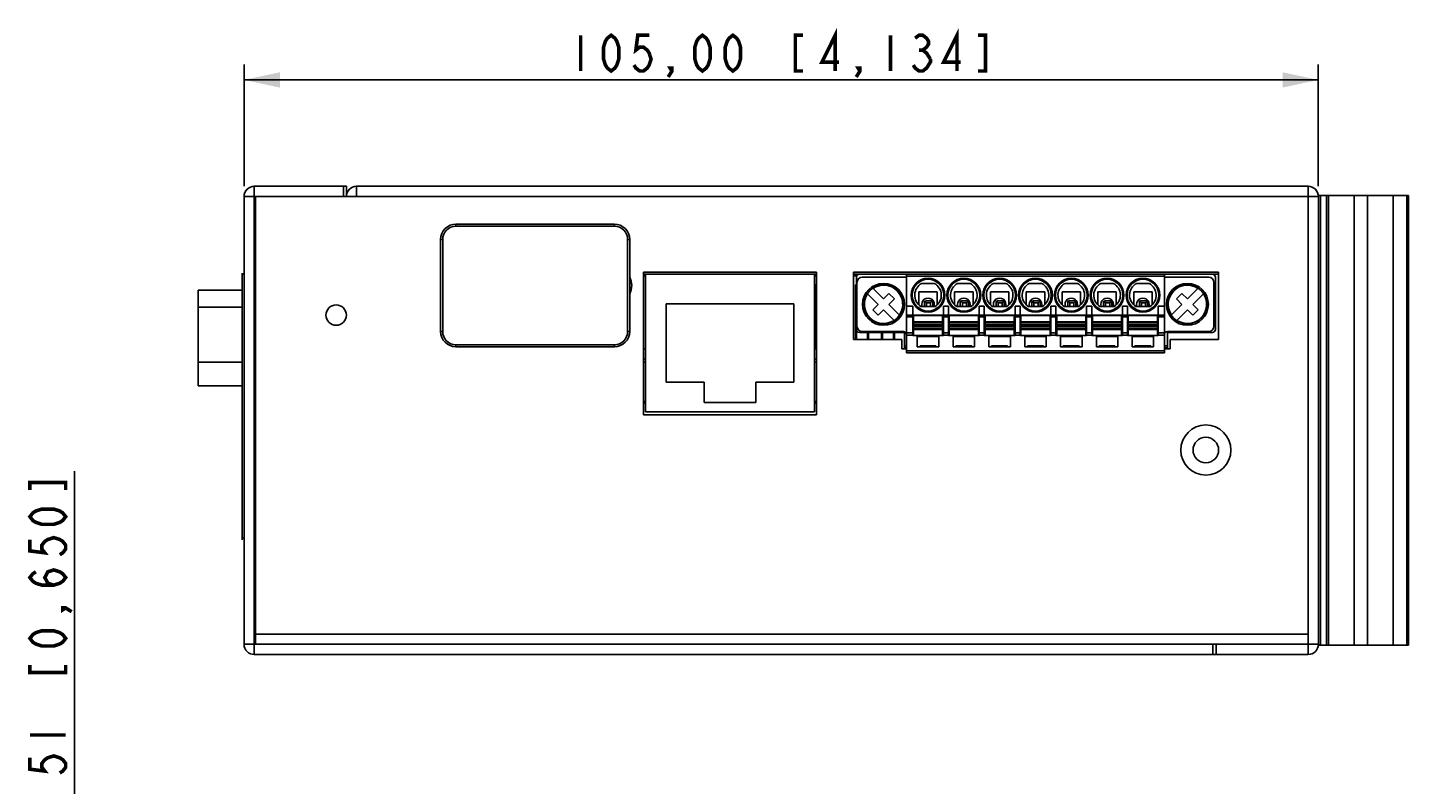
# Model space of a CAD drawing. Extents: x 0 to 841, y 0 to 594.
# Drawn here: x 337 to 472, y 365 to 439 of the extents above; entities that cross this region are included whole.
import ezdxf

# ---------------------------------------------------------------- set-up
doc = ezdxf.new("R2010")
doc.units = 0
doc.header["$LTSCALE"] = 46.255
doc.header["$MEASUREMENT"] = 0
doc.layers.get('0').update_dxf_attribs({"linetype": 'CONTINUOUS'})
for name, color, linetype in [('0221-28-6225DXF_CONTINUOUS_LINE', 7, 'CONTINUOUS'), ('112600309000DXF_CONTINUOUS_LINE', 7, 'CONTINUOUS'), ('112641110022DXF_CONTINUOUS_LINE', 7, 'CONTINUOUS'), ('112641211121DXF_CONTINUOUS_LINE', 7, 'CONTINUOUS'), ('5118_HIG_DXF_DIMENSION', 7, 'CONTINUOUS'), ('CONT_FEMALE_DXF_CONTINUOUS_LINE', 7, 'CONTINUOUS'), ('DIN_RAIL_KITDXF_CONTINUOUS_LINE', 7, 'CONTINUOUS'), ('FH_EXTENDED-DXF_CONTINUOUS_LINE', 7, 'CONTINUOUS'), ('MGATE_5108_BDXF_CONTINUOUS_LINE', 7, 'CONTINUOUS'), ('MGATE_5108_TDXF_CONTINUOUS_LINE', 7, 'CONTINUOUS'), ('MGATE_5206-DDXF_CONTINUOUS_LINE', 7, 'CONTINUOUS'), ('RUBBER_DXF_CONTINUOUS_LINE', 7, 'CONTINUOUS'), ('TB_PWR_7PIN_DXF_CONTINUOUS_LINE', 7, 'CONTINUOUS')]:
    doc.layers.add(name, color=color, linetype=linetype)
doc.styles.get("Standard").update_dxf_attribs({"font": 'txt', "width": 0.85})
doc.dimstyles.get("Standard").update_dxf_attribs({"dimtxt": 0.18, "dimasz": 0.18, "dimexe": 0.18, "dimexo": 0.0625, "dimgap": 0.09, "dimtad": 0, "dimtih": 1, "dimtoh": 1, "dimdec": 4, "dimzin": 0, "dimdsep": 46, "dimtxsty": 'Standard', "dimcen": 0.09, "dimadec": 0, "dimazin": 0, "dimtfac": 1, "dimtdec": 4, "dimtofl": 0, "dimtmove": 0, "dimatfit": 3, "dimfxl": 0, "dimtolj": 1, "dimtzin": 0, "dimarcsym": 0})

# ---------------------------------------------------------------- blocks, each defined once
blk = doc.blocks.new('_FILLED')
at = {"color": 0, "linetype": 'ByBlock'}
blk.add_solid([(0, 0), (-1, 0.214), (-1, -0.214)], dxfattribs=at)
blk = doc.blocks.new('*D3')
at = {"layer": '5118_HIG_DXF_DIMENSION', "color": 3, "linetype": 'Continuous'}
for p, q in [((341.54, 343.66), (341.54, 395.31)), ((422.53, 351.91), (340.04, 351.91)), ((341.54, 351.91), (341.54, 343.66)), ((341.54, 335.41), (341.54, 343.66)), ((358.1, 335.41), (340.04, 335.41))]:
    blk.add_line(p, q, dxfattribs=at)
at = {"layer": '5118_HIG_DXF_DIMENSION', "color": 3, "linetype": 'Continuous', "xscale": 3.5, "yscale": 3.5, "zscale": 3.5}
for p, rotation in [((341.54, 351.91), 90), ((341.54, 335.41), 270)]:
    blk.add_blockref('_FILLED', p, dxfattribs=dict(at, rotation=rotation))
blk = doc.blocks.new('*D6')
at = {"layer": '5118_HIG_DXF_DIMENSION', "color": 3, "linetype": 'Continuous'}
for p, q in [((358.1, 423.17), (358.1, 435.07)), ((463.1, 423.17), (463.1, 435.07)), ((358.1, 433.57), (410.6, 433.57)), ((463.1, 433.57), (410.6, 433.57))]:
    blk.add_line(p, q, dxfattribs=at)
at = {"layer": '5118_HIG_DXF_DIMENSION', "color": 3, "linetype": 'Continuous', "xscale": 3.5, "yscale": 3.5, "zscale": 3.5, "rotation": 180}
blk.add_blockref('_FILLED', (358.1, 433.57), dxfattribs=at)
at = {"layer": '5118_HIG_DXF_DIMENSION', "color": 3, "linetype": 'Continuous', "xscale": 3.5, "yscale": 3.5, "zscale": 3.5}
blk.add_blockref('_FILLED', (463.1, 433.57), dxfattribs=at)

msp = doc.modelspace()

# ---------------------------------------------------------------- linework, layer by layer
at = {"layer": '0221-28-6225DXF_CONTINUOUS_LINE', "color": 7, "linetype": 'Continuous'}
for p, q in [((422.85307, 406.86819), (422.85307, 414.56799)), ((422.85307, 414.56799), (448.05307, 414.56799)), ((448.05307, 414.36799), (422.85307, 414.36799)), ((448.05307, 406.86819), (448.05307, 414.56799)), ((418.00307, 409.46799), (418.00307, 413.76799)), ((418.50307, 414.26799), (422.85307, 414.26799)), ((420.60307, 412.14832), (419.55937, 413.19202)), ((425.55929, 413.66819), (424.34686, 413.66819)), ((429.05929, 413.66819), (427.84686, 413.66819)), ((432.55929, 413.66819), (431.34686, 413.66819)), ((436.05929, 413.66819), (434.84686, 413.66819)), ((439.55929, 413.66819), (438.34686, 413.66819)), ((443.05929, 413.66819), (441.84686, 413.66819)), ((446.55929, 413.66819), (445.34686, 413.66819)), ((448.05307, 414.26799), (452.40307, 414.26799)), ((451.34678, 413.19202), (450.30307, 412.14832)), ((452.90307, 413.76799), (452.90307, 409.46799)), ((420.07274, 411.61799), (419.02904, 412.66169)), ((421.1334, 412.67865), (420.60307, 412.14832)), ((421.66373, 412.14832), (421.1334, 412.67865)), ((421.1334, 411.61799), (421.66373, 412.14832)), ((424.05307, 412.85492), (424.05307, 411.58854)), ((425.85307, 412.85492), (424.05307, 412.85492)), ((425.85307, 411.58854), (425.85307, 412.85492)), ((429.35307, 412.85492), (427.55307, 412.85492)), ((427.55307, 412.85492), (427.55307, 411.58854)), ((429.35307, 411.58854), (429.35307, 412.85492)), ((432.85307, 412.85492), (431.05307, 412.85492)), ((431.05307, 412.85492), (431.05307, 411.58854)), ((432.85307, 411.58854), (432.85307, 412.85492)), ((436.35307, 412.85492), (434.55307, 412.85492)), ((434.55307, 412.85492), (434.55307, 411.58854)), ((436.35307, 411.58854), (436.35307, 412.85492)), ((439.85307, 412.85492), (438.05307, 412.85492)), ((438.05307, 412.85492), (438.05307, 411.58854)), ((439.85307, 411.58854), (439.85307, 412.85492)), ((443.35307, 412.85492), (441.55307, 412.85492)), ((441.55307, 412.85492), (441.55307, 411.58854)), ((443.35307, 411.58854), (443.35307, 412.85492)), ((446.85307, 412.85492), (445.05307, 412.85492)), ((445.05307, 412.85492), (445.05307, 411.58854)), ((446.85307, 411.58854), (446.85307, 412.85492)), ((449.77274, 412.67865), (449.24241, 412.14832)), ((449.24241, 412.14832), (449.77274, 411.61799)), ((450.30307, 412.14832), (449.77274, 412.67865)), ((450.8334, 411.61799), (451.87711, 412.66169)), ((420.07274, 411.61799), (419.54241, 411.08766)), ((419.54241, 411.08766), (420.07274, 410.55733)), ((420.07274, 410.55733), (420.60307, 411.08766)), ((420.60307, 411.08766), (421.64678, 410.04396)), ((422.17711, 410.57429), (421.1334, 411.61799)), ((423.45288, 411.45617), (422.85307, 411.45617)), ((422.85307, 410.57061), (423.45295, 410.57061)), ((423.45307, 410.40678), (422.85307, 410.40678)), ((426.45307, 410.56819), (423.45288, 410.56819)), ((423.453, 408.56819), (423.45307, 411.45617)), ((423.52807, 410.56819), (423.52807, 408.56819)), ((423.52807, 410.51819), (426.37807, 410.51819)), ((424.26025, 411.41819), (425.64589, 411.41819)), ((426.37807, 408.56819), (426.37807, 410.56819)), ((426.95307, 411.45617), (426.45307, 411.45617)), ((426.45307, 408.56819), (426.45307, 411.45617)), ((426.45307, 410.57061), (426.95307, 410.57061)), ((426.95307, 410.40678), (426.45307, 410.40678)), ((426.95307, 408.56819), (426.95307, 411.45617)), ((429.95307, 410.56819), (426.95307, 410.56819)), ((427.02807, 410.56819), (427.02807, 408.56819)), ((427.02807, 410.51819), (429.87807, 410.51819)), ((427.76025, 411.41819), (429.14589, 411.41819)), ((429.87807, 408.56819), (429.87807, 410.56819)), ((430.45307, 411.45617), (429.95307, 411.45617)), ((429.95307, 408.56819), (429.95307, 411.45617)), ((429.95307, 410.57061), (430.45307, 410.57061)), ((430.45307, 410.40678), (429.95307, 410.40678)), ((430.45307, 408.56819), (430.45307, 411.45617)), ((433.45307, 410.56819), (430.45307, 410.56819)), ((430.52807, 410.56819), (430.52807, 408.56819)), ((430.52807, 410.51819), (433.37807, 410.51819)), ((431.26025, 411.41819), (432.64589, 411.41819)), ((433.37807, 408.56819), (433.37807, 410.56819)), ((433.95307, 411.45617), (433.45307, 411.45617)), ((433.45307, 408.56819), (433.45307, 411.45617)), ((433.45307, 410.57061), (433.95307, 410.57061)), ((433.95307, 410.40678), (433.45307, 410.40678)), ((433.95307, 408.56819), (433.95307, 411.45617)), ((436.95307, 410.56819), (433.95307, 410.56819)), ((434.02807, 410.56819), (434.02807, 408.56819)), ((434.02807, 410.51819), (436.87807, 410.51819)), ((434.76025, 411.41819), (436.14589, 411.41819)), ((436.87807, 408.56819), (436.87807, 410.56819)), ((437.45307, 411.45617), (436.95307, 411.45617)), ((436.95307, 408.56819), (436.95307, 411.45617)), ((436.95307, 410.57061), (437.45307, 410.57061)), ((437.45307, 410.40678), (436.95307, 410.40678)), ((437.45307, 408.56819), (437.45307, 411.45617)), ((440.45307, 410.56819), (437.45307, 410.56819)), ((437.52807, 410.56819), (437.52807, 408.56819)), ((437.52807, 410.51819), (440.37807, 410.51819)), ((438.26025, 411.41819), (439.64589, 411.41819)), ((440.37807, 408.56819), (440.37807, 410.56819)), ((440.95288, 411.45617), (440.45307, 411.45617)), ((440.45307, 408.56819), (440.45307, 411.45617)), ((440.45307, 410.57061), (440.95295, 410.57061)), ((440.95307, 410.40678), (440.45307, 410.40678)), ((443.95307, 410.56819), (440.95288, 410.56819)), ((440.953, 408.56819), (440.95307, 411.45617)), ((441.02807, 410.56819), (441.02807, 408.56819)), ((441.02807, 410.51819), (443.87807, 410.51819)), ((441.76025, 411.41819), (443.14589, 411.41819)), ((443.87807, 408.56819), (443.87807, 410.56819)), ((444.45307, 411.45617), (443.95307, 411.45617)), ((443.95307, 408.56819), (443.95307, 411.45617)), ((443.95307, 410.57061), (444.45307, 410.57061)), ((444.45307, 410.40678), (443.95307, 410.40678)), ((444.45307, 408.56819), (444.45307, 411.45617)), ((447.45307, 410.56819), (444.45307, 410.56819)), ((444.52807, 410.56819), (444.52807, 408.56819)), ((444.52807, 410.51819), (447.37807, 410.51819)), ((445.26025, 411.41819), (446.64589, 411.41819)), ((447.37807, 408.56819), (447.37807, 410.56819)), ((448.05307, 411.45617), (447.45307, 411.45617)), ((447.45307, 408.56819), (447.45307, 411.45617)), ((447.45307, 410.57061), (448.05307, 410.57061)), ((448.05307, 410.40678), (447.45307, 410.40678)), ((449.77274, 411.61799), (448.72904, 410.57429)), ((449.25937, 410.04396), (450.30307, 411.08766)), ((450.30307, 411.08766), (450.8334, 410.55733)), ((451.36373, 411.08766), (450.8334, 411.61799)), ((450.8334, 410.55733), (451.36373, 411.08766)), ((418.50307, 408.96799), (422.55307, 408.96799)), ((426.37807, 409.9172), (423.52807, 409.9172)), ((423.52807, 409.82681), (426.37807, 409.82681)), ((426.37807, 409.62757), (423.52807, 409.62757)), ((423.52807, 409.46394), (426.37807, 409.46394)), ((426.37807, 409.2647), (423.52807, 409.2647)), ((423.52807, 409.17432), (426.37807, 409.17432)), ((426.45307, 409.66819), (426.37807, 409.66819)), ((426.45307, 409.06819), (426.37807, 409.06819)), ((429.87807, 409.9172), (427.02807, 409.9172)), ((427.02807, 409.82681), (429.87807, 409.82681)), ((429.87807, 409.62757), (427.02807, 409.62757)), ((427.02807, 409.46394), (429.87807, 409.46394)), ((429.87807, 409.2647), (427.02807, 409.2647)), ((427.02807, 409.17432), (429.87807, 409.17432)), ((429.95307, 409.66819), (429.87807, 409.66819)), ((429.95307, 409.06819), (429.87807, 409.06819)), ((433.37807, 409.9172), (430.52807, 409.9172)), ((430.52807, 409.82681), (433.37807, 409.82681)), ((433.37807, 409.62757), (430.52807, 409.62757)), ((430.52807, 409.46394), (433.37807, 409.46394)), ((433.37807, 409.2647), (430.52807, 409.2647)), ((430.52807, 409.17432), (433.37807, 409.17432)), ((433.45307, 409.66819), (433.37807, 409.66819)), ((433.45307, 409.06819), (433.37807, 409.06819)), ((436.87807, 409.9172), (434.02807, 409.9172)), ((434.02807, 409.82681), (436.87807, 409.82681)), ((436.87807, 409.62757), (434.02807, 409.62757)), ((434.02807, 409.46394), (436.87807, 409.46394)), ((436.87807, 409.2647), (434.02807, 409.2647)), ((434.02807, 409.17432), (436.87807, 409.17432)), ((436.95307, 409.66819), (436.87807, 409.66819)), ((436.95307, 409.06819), (436.87807, 409.06819)), ((440.37807, 409.9172), (437.52807, 409.9172)), ((437.52807, 409.82681), (440.37807, 409.82681)), ((440.37807, 409.62757), (437.52807, 409.62757)), ((437.52807, 409.46394), (440.37807, 409.46394)), ((440.37807, 409.2647), (437.52807, 409.2647)), ((437.52807, 409.17432), (440.37807, 409.17432)), ((440.45307, 409.66819), (440.37807, 409.66819)), ((440.45307, 409.06819), (440.37807, 409.06819)), ((443.87807, 409.9172), (441.02807, 409.9172)), ((441.02807, 409.82681), (443.87807, 409.82681)), ((443.87807, 409.62757), (441.02807, 409.62757)), ((441.02807, 409.46394), (443.87807, 409.46394)), ((443.87807, 409.2647), (441.02807, 409.2647)), ((441.02807, 409.17432), (443.87807, 409.17432)), ((443.95307, 409.66819), (443.87807, 409.66819)), ((443.95307, 409.06819), (443.87807, 409.06819)), ((447.37807, 409.9172), (444.52807, 409.9172)), ((444.52807, 409.82681), (447.37807, 409.82681)), ((447.37807, 409.62757), (444.52807, 409.62757)), ((444.52807, 409.46394), (447.37807, 409.46394)), ((447.37807, 409.2647), (444.52807, 409.2647)), ((444.52807, 409.17432), (447.37807, 409.17432)), ((447.45307, 409.66819), (447.37807, 409.66819)), ((447.45307, 409.06819), (447.37807, 409.06819)), ((452.40307, 408.96799), (448.35307, 408.96799)), ((422.85307, 408.81819), (423.45307, 408.81819)), ((423.45303, 408.61819), (422.85307, 408.61819)), ((423.453, 408.56819), (426.45307, 408.56819)), ((423.90307, 408.56819), (423.90307, 407.46819)), ((426.00307, 408.46817), (423.90307, 408.46817)), ((426.00307, 407.46819), (426.00307, 408.56819)), ((426.45307, 408.81819), (426.95307, 408.81819)), ((426.95307, 408.61819), (426.45307, 408.61819)), ((426.95307, 408.56819), (429.95307, 408.56819)), ((427.40307, 408.56819), (427.40307, 407.46819)), ((429.50307, 408.46817), (427.40307, 408.46817)), ((429.50307, 407.46819), (429.50307, 408.56819)), ((429.95307, 408.81819), (430.45307, 408.81819)), ((430.45307, 408.61819), (429.95307, 408.61819)), ((430.45307, 408.56819), (433.45307, 408.56819)), ((430.90307, 408.56819), (430.90307, 407.46819)), ((433.00307, 408.46817), (430.90307, 408.46817)), ((433.00307, 407.46819), (433.00307, 408.56819)), ((433.45307, 408.81819), (433.95307, 408.81819)), ((433.95307, 408.61819), (433.45307, 408.61819)), ((433.95307, 408.56819), (436.95307, 408.56819)), ((434.40307, 408.56819), (434.40307, 407.46819)), ((436.50307, 408.46817), (434.40307, 408.46817)), ((436.50307, 407.46819), (436.50307, 408.56819)), ((436.95307, 408.81819), (437.45307, 408.81819)), ((437.45307, 408.61819), (436.95307, 408.61819)), ((437.45307, 408.56819), (440.45307, 408.56819)), ((437.90307, 408.56819), (437.90307, 407.46819)), ((440.00307, 408.46817), (437.90307, 408.46817)), ((440.00307, 407.46819), (440.00307, 408.56819)), ((440.45307, 408.81819), (440.95307, 408.81819)), ((440.95303, 408.61819), (440.45307, 408.61819)), ((440.953, 408.56819), (443.95307, 408.56819)), ((441.40307, 408.56819), (441.40307, 407.46819)), ((443.50307, 408.46817), (441.40307, 408.46817)), ((443.50307, 407.46819), (443.50307, 408.56819)), ((443.95307, 408.81819), (444.45307, 408.81819)), ((444.45307, 408.61819), (443.95307, 408.61819)), ((444.45307, 408.56819), (447.45307, 408.56819)), ((444.90307, 408.56819), (444.90307, 407.46819)), ((447.00307, 408.46817), (444.90307, 408.46817)), ((447.00307, 407.46819), (447.00307, 408.56819)), ((447.45307, 408.81819), (448.05307, 408.81819)), ((448.05307, 408.61819), (447.45307, 408.61819)), ((422.85307, 407.06819), (448.05307, 407.06819)), ((448.05307, 406.86819), (422.85307, 406.86819)), ((423.90307, 407.46819), (426.00307, 407.46819)), ((424.17186, 407.56819), (425.72697, 407.56819)), ((424.17186, 407.56819), (424.17186, 407.46819)), ((425.72697, 407.56819), (425.72697, 407.46819)), ((427.40307, 407.46819), (429.50307, 407.46819)), ((427.67186, 407.56819), (429.22697, 407.56819)), ((427.67186, 407.56819), (427.67186, 407.46819)), ((429.22697, 407.56819), (429.22697, 407.46819)), ((430.90307, 407.46819), (433.00307, 407.46819)), ((431.17186, 407.56819), (432.72697, 407.56819)), ((431.17186, 407.56819), (431.17186, 407.46819)), ((432.72697, 407.56819), (432.72697, 407.46819)), ((434.40307, 407.46819), (436.50307, 407.46819)), ((434.67186, 407.56819), (436.22697, 407.56819)), ((434.67186, 407.56819), (434.67186, 407.46819)), ((436.22697, 407.56819), (436.22697, 407.46819)), ((437.90307, 407.46819), (440.00307, 407.46819)), ((438.17186, 407.56819), (439.72697, 407.56819)), ((438.17186, 407.56819), (438.17186, 407.46819)), ((439.72697, 407.56819), (439.72697, 407.46819)), ((441.40307, 407.46819), (443.50307, 407.46819)), ((441.67186, 407.56819), (443.22697, 407.56819)), ((441.67186, 407.56819), (441.67186, 407.46819)), ((443.22697, 407.56819), (443.22697, 407.46819)), ((447.00307, 407.46819), (444.90307, 407.46819)), ((445.17186, 407.56819), (446.72697, 407.56819)), ((445.17186, 407.56819), (445.17186, 407.46819)), ((446.72697, 407.56819), (446.72697, 407.46819))]:
    msp.add_line(p, q, dxfattribs=at)
for centre, radius in [((420.60307, 411.61799), 2.05), ((420.60307, 411.61799), 1.9), ((424.95307, 412.51819), 1.65), ((424.95307, 412.51819), 1.55), ((428.45307, 412.51819), 1.65), ((428.45307, 412.51819), 1.55), ((431.95307, 412.51819), 1.65), ((431.95307, 412.51819), 1.55), ((435.45307, 412.51819), 1.65), ((435.45307, 412.51819), 1.55), ((438.95307, 412.51819), 1.65), ((438.95307, 412.51819), 1.55), ((442.45307, 412.51819), 1.65), ((442.45307, 412.51819), 1.55), ((445.95307, 412.51819), 1.65), ((445.95307, 412.51819), 1.55), ((450.30307, 411.61799), 2.05), ((450.30307, 411.61799), 1.9)]:
    msp.add_circle(centre, radius, dxfattribs=at)
for centre, radius, start, end in [((418.50307, 413.76799), 0.5, 90, 180), ((420.60307, 411.61799), 1.875, 326.5369606, 123.4630403), ((424.95307, 412.51819), 1.3, 117.7957725, 237.7957725), ((424.95307, 412.51819), 1.3, 302.2042275, 62.2042274), ((428.45307, 412.51819), 1.3, 117.7957725, 237.7957725), ((428.45307, 412.51819), 1.3, 302.2042275, 62.2042274), ((431.95307, 412.51819), 1.3, 117.7957725, 237.7957725), ((431.95307, 412.51819), 1.3, 302.2042275, 62.2042274), ((435.45307, 412.51819), 1.3, 117.7957725, 237.7957725), ((435.45307, 412.51819), 1.3, 302.2042275, 62.2042274), ((438.95307, 412.51819), 1.3, 117.7957725, 237.7957725), ((438.95307, 412.51819), 1.3, 302.2042275, 62.2042274), ((442.45307, 412.51819), 1.3, 117.7957725, 237.7957725), ((442.45307, 412.51819), 1.3, 302.2042275, 62.2042274), ((445.95307, 412.51819), 1.3, 117.7957725, 237.7957725), ((445.95307, 412.51819), 1.3, 302.2042275, 62.2042274), ((450.30307, 411.61799), 1.875, 56.5369589, 213.4630411), ((452.40307, 413.76799), 0.5, 0, 90), ((420.60307, 411.61799), 1.875, 146.5369605, 303.4630401), ((424.95307, 411.61799), 0.61307, 340.7919374, 199.1939843), ((428.45307, 411.61799), 0.61307, 340.7919374, 199.1939843), ((431.95307, 411.61799), 0.61307, 340.7919374, 199.1939843), ((435.45307, 411.61799), 0.61307, 340.7919374, 199.1939843), ((438.95307, 411.61799), 0.61307, 340.7919374, 199.1939843), ((442.45307, 411.61799), 0.61307, 340.7919374, 199.1939843), ((445.95307, 411.61799), 0.61307, 340.7919374, 199.1939843), ((450.30307, 411.61799), 1.875, 236.5369591, 33.4630408), ((418.50307, 409.46799), 0.5, 180, 270), ((422.55307, 408.66799), 0.3, 359.9999978, 90), ((448.35307, 408.66799), 0.3, 90, 180), ((452.40307, 409.46799), 0.5, 270, 0)]:
    msp.add_arc(centre, radius, start, end, dxfattribs=at)
at = {"layer": '112600309000DXF_CONTINUOUS_LINE', "color": 7, "linetype": 'Continuous'}
for p, q in [((353.60307, 403.63799), (353.60307, 412.99799)), ((353.60307, 412.99799), (357.90307, 412.99799)), ((353.60307, 411.33978), (357.90307, 411.33978)), ((353.60307, 405.97978), (357.90307, 405.97978)), ((353.60307, 403.63799), (357.90307, 403.63799))]:
    msp.add_line(p, q, dxfattribs=at)
at = {"layer": '112641110022DXF_CONTINUOUS_LINE', "color": 7, "linetype": 'Continuous'}
for p, q in [((397.34807, 414.56799), (397.34807, 401.10799)), ((413.85807, 414.56799), (397.34807, 414.56799)), ((413.85807, 401.10799), (413.85807, 414.56799)), ((399.3728, 411.67742), (399.3728, 403.99857)), ((411.83335, 411.67742), (399.3728, 411.67742)), ((411.83335, 403.99857), (411.83335, 411.67742)), ((399.3728, 403.99857), (403.08565, 403.99857)), ((403.08565, 403.99857), (403.08565, 402.02963)), ((408.1205, 402.02963), (408.1205, 403.99857)), ((408.1205, 403.99857), (411.83335, 403.99857)), ((397.34807, 401.10799), (413.85807, 401.10799)), ((403.08565, 402.02963), (408.1205, 402.02963))]:
    msp.add_line(p, q, dxfattribs=at)
at = {"layer": '112641211121DXF_CONTINUOUS_LINE', "color": 40, "linetype": 'Continuous'}
for p, q in [((357.90307, 414.66799), (357.90307, 414.56799)), ((357.90307, 388.78799), (357.90307, 388.58799))]:
    msp.add_line(p, q, dxfattribs=at)
at = {"layer": '112641211121DXF_CONTINUOUS_LINE', "color": 7, "linetype": 'Continuous'}
for p, q in [((357.90307, 388.78799), (357.90307, 414.56799)), ((357.90307, 414.56799), (358.10307, 414.56799)), ((357.90307, 388.78799), (358.10307, 388.78799))]:
    msp.add_line(p, q, dxfattribs=at)
at = {"layer": '5118_HIG_DXF_DIMENSION', "color": 1, "linetype": 'Continuous', "const_width": 0.35}
for points in [[(415.8859, 434.44118), (415.8859, 437.94116), (414.58433, 435.31617), (416.25776, 435.31617)], [(427.78589, 434.44118), (427.78589, 437.94116), (426.48432, 435.31617), (428.15775, 435.31617)], [(391.00307, 437.94116), (391.00307, 434.44118)], [(393.97809, 434.44118), (393.6062, 434.73284), (393.42025, 435.02451), (393.23433, 435.60783), (393.23433, 436.77452), (393.42025, 437.35784), (393.6062, 437.6495), (393.97809, 437.94116), (394.34995, 437.6495), (394.5359, 437.35784), (394.72182, 436.77452), (394.72182, 435.60783), (394.5359, 435.02451), (394.34995, 434.73284), (393.97809, 434.44118)], [(397.69683, 437.94116), (396.58119, 437.94116), (396.39527, 436.48286), (396.76713, 436.77452), (397.13902, 436.77452), (397.51089, 436.48286), (397.69683, 436.1912), (397.88275, 435.60783), (397.69683, 435.02451), (397.51089, 434.73284), (397.13902, 434.44118), (396.76713, 434.44118), (396.39527, 434.73284), (396.20932, 435.02451)], [(402.90309, 434.44118), (402.5312, 434.73284), (402.34525, 435.02451), (402.15933, 435.60783), (402.15933, 436.77452), (402.34525, 437.35784), (402.5312, 437.6495), (402.90309, 437.94116), (403.27495, 437.6495), (403.4609, 437.35784), (403.64681, 436.77452), (403.64681, 435.60783), (403.4609, 435.02451), (403.27495, 434.73284), (402.90309, 434.44118)], [(405.87808, 434.44118), (405.50619, 434.73284), (405.32027, 435.02451), (405.13432, 435.60783), (405.13432, 436.77452), (405.32027, 437.35784), (405.50619, 437.6495), (405.87808, 437.94116), (406.24994, 437.6495), (406.43589, 437.35784), (406.62183, 436.77452), (406.62183, 435.60783), (406.43589, 435.02451), (406.24994, 434.73284), (405.87808, 434.44118)], [(412.72496, 437.94116), (411.9812, 437.94116), (411.9812, 434.44118), (412.72496, 434.44118)], [(421.27807, 437.94116), (421.27807, 434.44118)], [(423.69525, 437.6495), (424.06714, 437.94116), (424.43901, 437.94116), (424.81089, 437.6495), (424.99681, 437.35784), (424.99681, 437.06618), (424.81089, 436.77452), (424.43901, 436.48286), (424.81089, 436.1912), (425.18276, 435.60783)], [(429.8312, 434.44118), (430.57496, 434.44118), (430.57496, 437.94116), (429.8312, 437.94116)], [(424.06714, 436.48286), (424.43901, 436.48286)], [(399.92807, 434.44118), (399.74212, 434.73284), (399.92807, 434.73284), (399.92807, 434.44118), (399.5562, 433.85786)], [(418.30308, 434.44118), (418.11713, 434.73284), (418.30308, 434.73284), (418.30308, 434.44118), (417.93119, 433.85786)], [(425.18276, 435.60783), (425.18276, 435.31617), (424.99681, 435.02451), (424.81089, 434.73284), (424.43901, 434.44118), (424.06714, 434.44118), (423.69525, 434.73284), (423.50933, 435.02451)], [(340.66631, 393.45219), (340.66631, 394.19592), (337.16631, 394.19592), (337.16631, 393.45219)], [(340.66631, 390.84906), (340.37463, 390.47717), (340.08297, 390.29125), (339.49965, 390.10533), (338.33298, 390.10533), (337.74963, 390.29125), (337.45797, 390.47717), (337.16631, 390.84906), (337.45797, 391.22095), (337.74963, 391.40687), (338.33298, 391.59284), (339.49965, 391.59284), (340.08297, 391.40687), (340.37463, 391.22095), (340.66631, 390.84906)], [(337.16631, 388.61782), (337.16631, 387.5022), (338.62464, 387.31623), (338.33298, 387.68812), (338.33298, 388.06001), (338.62464, 388.43185), (338.9163, 388.61782), (339.49965, 388.80374), (340.08297, 388.61782), (340.37463, 388.43185), (340.66631, 388.06001), (340.66631, 387.68812), (340.37463, 387.31623), (340.08297, 387.13031)], [(339.49965, 384.1553), (338.9163, 384.34127), (338.62464, 384.89908), (338.9163, 385.45689), (339.49965, 385.64281), (340.08297, 385.45689), (340.37463, 385.27092), (340.66631, 384.89908), (340.37463, 384.52719), (340.08297, 384.34127), (339.49965, 384.1553), (338.33298, 384.1553), (337.74963, 384.34127), (337.45797, 384.52719), (337.16631, 384.89908), (337.45797, 385.27092), (337.74963, 385.45689)], [(340.66631, 381.92406), (340.37463, 381.73814), (340.37463, 381.92406), (340.66631, 381.92406), (341.24963, 381.55217)], [(340.66631, 378.94904), (340.37463, 378.57721), (340.08297, 378.39123), (339.49965, 378.20532), (338.33298, 378.20532), (337.74963, 378.39123), (337.45797, 378.57721), (337.16631, 378.94904), (337.45797, 379.32093), (337.74963, 379.50685), (338.33298, 379.69282), (339.49965, 379.69282), (340.08297, 379.50685), (340.37463, 379.32093), (340.66631, 378.94904)], [(337.16631, 376.34592), (337.16631, 375.60219), (340.66631, 375.60219), (340.66631, 376.34592)], [(337.16631, 369.49906), (340.66631, 369.49906)], [(337.16631, 367.26782), (337.16631, 366.15218), (338.62464, 365.96626), (338.33298, 366.33812), (338.33298, 366.71001), (338.62464, 367.08188), (338.9163, 367.26782), (339.49965, 367.45374), (340.08297, 367.26782), (340.37463, 367.08188), (340.66631, 366.71001), (340.66631, 366.33812), (340.37463, 365.96626), (340.08297, 365.78032)]]:
    msp.add_lwpolyline(points, dxfattribs=at)
at = {"layer": 'CONT_FEMALE_DXF_CONTINUOUS_LINE', "color": 7, "linetype": 'Continuous'}
for p, q in [((397.29307, 414.41799), (397.29307, 414.56799)), ((397.29307, 414.41799), (397.34807, 414.41799)), ((413.85807, 414.41799), (414.05807, 414.41799)), ((417.65307, 414.41799), (417.99695, 414.41799)), ((418.09307, 414.56799), (418.09307, 414.51901))]:
    msp.add_line(p, q, dxfattribs=at)
at = {"layer": 'DIN_RAIL_KITDXF_CONTINUOUS_LINE', "color": 7, "linetype": 'Continuous'}
for p, q in [((463.10307, 422.26799), (471.90307, 422.26799)), ((463.30307, 378.26799), (463.30307, 422.26799)), ((463.90307, 378.26799), (463.90307, 422.26799)), ((464.10307, 422.26799), (464.10307, 378.26799)), ((466.60307, 422.26799), (466.60307, 378.26799)), ((467.90307, 378.26799), (467.90307, 422.26799)), ((470.40307, 378.26799), (470.40307, 422.26799)), ((471.75461, 422.26799), (471.75461, 378.26799)), ((471.90307, 422.26799), (471.90307, 378.26799)), ((463.10307, 378.26799), (471.90307, 378.26799))]:
    msp.add_line(p, q, dxfattribs=at)
at = {"layer": 'FH_EXTENDED-DXF_CONTINUOUS_LINE', "color": 7, "linetype": 'Continuous'}
for p, q in [((397.14807, 414.41799), (397.29307, 414.41799)), ((413.85807, 413.51799), (414.04307, 413.51799)), ((413.94307, 413.51799), (413.94307, 407.26799)), ((417.85307, 408.16799), (417.85307, 413.51799)), ((417.95307, 413.51799), (417.85307, 413.51799)), ((417.95307, 409.16799), (417.95307, 408.16799)), ((419.02307, 408.86799), (419.02307, 408.16799)), ((419.12307, 408.16799), (419.12307, 408.86799)), ((420.39307, 408.16799), (420.39307, 408.86799)), ((420.49307, 408.86799), (420.49307, 408.16799)), ((421.56307, 408.86799), (421.56307, 408.16799)), ((421.66307, 408.16799), (421.66307, 408.86799)), ((397.14807, 407.26799), (397.34807, 407.26799)), ((397.14807, 406.26799), (397.34807, 406.26799)), ((413.85807, 407.26799), (414.05807, 407.26799)), ((413.85807, 406.26799), (414.05807, 406.26799)), ((397.34807, 405.96799), (397.14807, 405.96799)), ((414.05807, 405.96799), (413.85807, 405.96799)), ((397.14807, 402.11799), (397.34807, 402.11799)), ((397.14807, 401.96799), (397.34807, 401.96799)), ((413.85807, 402.11799), (414.05807, 402.11799)), ((413.85807, 401.96799), (414.05807, 401.96799))]:
    msp.add_line(p, q, dxfattribs=at)
at = {"layer": 'MGATE_5108_BDXF_CONTINUOUS_LINE', "color": 7, "linetype": 'Continuous'}
for p, q in [((369.10307, 422.16799), (369.10307, 423.16799)), ((369.10307, 423.16799), (462.10307, 423.16799)), ((462.10307, 423.16799), (462.10307, 422.16799)), ((359.20307, 378.36799), (359.20307, 422.16799)), ((359.20307, 422.16799), (463.10307, 422.16799)), ((462.10307, 422.16799), (462.10307, 378.36799)), ((463.10307, 422.16799), (463.10307, 378.36799)), ((397.14807, 400.80799), (397.14807, 414.76799)), ((397.14807, 414.76799), (414.05807, 414.76799)), ((414.05807, 414.76799), (414.05807, 400.80799)), ((417.65307, 408.16799), (417.65307, 414.76799)), ((417.65307, 414.76799), (453.35307, 414.76799)), ((453.35307, 414.76799), (453.35307, 408.16799)), ((422.40307, 408.16799), (417.65307, 408.16799)), ((422.40307, 407.26799), (422.40307, 408.16799)), ((453.35307, 408.16799), (448.60307, 408.16799)), ((448.60307, 408.16799), (448.60307, 407.26799)), ((422.85307, 407.26799), (422.40307, 407.26799)), ((448.60307, 407.26799), (448.05307, 407.26799)), ((414.05807, 400.80799), (397.14807, 400.80799)), ((462.10307, 379.36799), (359.20307, 379.36799)), ((453.10307, 378.36799), (462.10307, 378.36799)), ((453.10307, 378.36799), (453.10307, 377.36799)), ((462.10307, 378.36799), (463.10307, 378.36799)), ((462.10307, 378.36799), (462.10307, 377.36799)), ((453.10307, 377.36799), (462.10307, 377.36799))]:
    msp.add_line(p, q, dxfattribs=at)
for centre, radius in [((367.10307, 410.56799), 1), ((452.10307, 397.36799), 2.45), ((452.10307, 397.36799), 1.25)]:
    msp.add_circle(centre, radius, dxfattribs=at)
for centre, radius, start, end in [((369.10307, 422.16799), 1, 90, 180), ((462.10307, 422.16799), 1, 0, 90), ((394.19307, 413.46799), 1.8, 333.2691575, 26.7308425), ((462.10307, 378.36799), 1, 270, 0)]:
    msp.add_arc(centre, radius, start, end, dxfattribs=at)
at = {"layer": 'MGATE_5108_TDXF_CONTINUOUS_LINE', "color": 7, "linetype": 'Continuous'}
for p, q in [((359.10307, 377.36799), (359.10307, 423.16799)), ((359.10307, 423.16799), (368.10307, 423.16799)), ((367.80307, 423.16799), (367.80307, 422.16799)), ((368.10307, 423.16799), (368.10307, 422.16799)), ((358.10307, 422.16799), (358.10307, 378.36799)), ((359.10307, 422.16799), (358.10307, 422.16799)), ((367.80307, 422.16799), (359.10307, 422.16799)), ((359.20307, 419.66799), (359.10307, 419.66799)), ((359.20307, 417.66799), (359.10307, 417.66799)), ((359.20307, 381.86799), (359.10307, 381.86799)), ((359.20307, 379.86799), (359.10307, 379.86799)), ((359.10307, 378.36799), (358.10307, 378.36799)), ((359.10307, 378.36799), (453.10307, 378.36799)), ((452.80307, 378.36799), (452.80307, 377.36799)), ((453.10307, 377.36799), (359.10307, 377.36799))]:
    msp.add_line(p, q, dxfattribs=at)
for centre, start, end in [((359.10307, 422.16799), 90, 180), ((359.10307, 378.36799), 180, 270)]:
    msp.add_arc(centre, 1, start, end, dxfattribs=at)
at = {"layer": 'MGATE_5206-DDXF_CONTINUOUS_LINE', "color": 7, "linetype": 'Continuous'}
for p, q in [((397.34807, 414.56799), (397.14807, 414.56799)), ((414.05807, 414.56799), (413.85807, 414.56799)), ((418.25307, 414.56799), (417.65307, 414.56799)), ((453.35307, 414.56799), (452.75307, 414.56799))]:
    msp.add_line(p, q, dxfattribs=at)
at = {"layer": 'RUBBER_DXF_CONTINUOUS_LINE', "color": 7, "linetype": 'Continuous'}
for p, q in [((378.81307, 419.26799), (378.81307, 419.46799)), ((394.29307, 419.46799), (378.81307, 419.46799)), ((394.29307, 419.26799), (378.81307, 419.26799)), ((394.29307, 419.26799), (394.29307, 419.46799)), ((377.31307, 417.96799), (377.31307, 408.96799)), ((377.51307, 417.96799), (377.31307, 417.96799)), ((377.51307, 417.96799), (377.51307, 408.96799)), ((395.59307, 408.96799), (395.59307, 417.96799)), ((395.59307, 417.96799), (395.79307, 417.96799)), ((395.79307, 408.96799), (395.79307, 417.96799)), ((377.51307, 408.96799), (377.31307, 408.96799)), ((395.59307, 408.96799), (395.79307, 408.96799)), ((378.81307, 407.66799), (378.81307, 407.46799)), ((378.81307, 407.66799), (394.29307, 407.66799)), ((394.29307, 407.66799), (394.29307, 407.46799)), ((378.81307, 407.46799), (394.29307, 407.46799))]:
    msp.add_line(p, q, dxfattribs=at)
for centre, radius, start, end in [((378.81307, 417.96799), 1.5, 90, 180), ((378.81307, 417.96799), 1.3, 90, 180), ((394.29307, 417.96799), 1.5, 0, 90), ((394.29307, 417.96799), 1.3, 0, 90), ((378.81307, 408.96799), 1.5, 180, 270), ((378.81307, 408.96799), 1.3, 180, 270), ((394.29307, 408.96799), 1.5, 270, 0), ((394.29307, 408.96799), 1.3, 270, 0)]:
    msp.add_arc(centre, radius, start, end, dxfattribs=at)
at = {"layer": 'TB_PWR_7PIN_DXF_CONTINUOUS_LINE', "color": 7, "linetype": 'Continuous'}
for p, q in [((422.85307, 414.56799), (418.25307, 414.56799)), ((452.75307, 414.56799), (448.05307, 414.56799)), ((417.95307, 414.26799), (417.95307, 409.16799)), ((453.05307, 409.16799), (453.05307, 414.26799)), ((424.60807, 411.41819), (424.60807, 411.81799)), ((424.65201, 411.92406), (424.80807, 411.76799)), ((424.75807, 411.96799), (425.25807, 411.96799)), ((424.80807, 411.41819), (424.80807, 411.76799)), ((424.80807, 411.76799), (425.20807, 411.76799)), ((425.20807, 411.76799), (425.36414, 411.92406)), ((425.20807, 411.76799), (425.20807, 411.41819)), ((425.40807, 411.81799), (425.40807, 411.41819)), ((428.10807, 411.41819), (428.10807, 411.81799)), ((428.15201, 411.92406), (428.30807, 411.76799)), ((428.25807, 411.96799), (428.75807, 411.96799)), ((428.30807, 411.76799), (428.70807, 411.76799)), ((428.30807, 411.41819), (428.30807, 411.76799)), ((428.70807, 411.76799), (428.86414, 411.92406)), ((428.70807, 411.76799), (428.70807, 411.41819)), ((428.90807, 411.81799), (428.90807, 411.41819)), ((431.60807, 411.41819), (431.60807, 411.81799)), ((431.65201, 411.92406), (431.80807, 411.76799)), ((431.75807, 411.96799), (432.25807, 411.96799)), ((431.80807, 411.76799), (432.20807, 411.76799)), ((431.80807, 411.41819), (431.80807, 411.76799)), ((432.20807, 411.76799), (432.36414, 411.92406)), ((432.20807, 411.76799), (432.20807, 411.41819)), ((432.40807, 411.81799), (432.40807, 411.41819)), ((435.10807, 411.41819), (435.10807, 411.81799)), ((435.15201, 411.92406), (435.30807, 411.76799)), ((435.25807, 411.96799), (435.75807, 411.96799)), ((435.30807, 411.76799), (435.70807, 411.76799)), ((435.30807, 411.41819), (435.30807, 411.76799)), ((435.70807, 411.76799), (435.86414, 411.92406)), ((435.70807, 411.76799), (435.70807, 411.41819)), ((435.90807, 411.81799), (435.90807, 411.41819)), ((438.60807, 411.41819), (438.60807, 411.81799)), ((438.65201, 411.92406), (438.80807, 411.76799)), ((438.75807, 411.96799), (439.25807, 411.96799)), ((438.80807, 411.76799), (439.20807, 411.76799)), ((438.80807, 411.41819), (438.80807, 411.76799)), ((439.20807, 411.76799), (439.36414, 411.92406)), ((439.20807, 411.76799), (439.20807, 411.41819)), ((439.40807, 411.81799), (439.40807, 411.41819)), ((442.10807, 411.41819), (442.10807, 411.81799)), ((442.15201, 411.92406), (442.30807, 411.76799)), ((442.25807, 411.96799), (442.75807, 411.96799)), ((442.30807, 411.76799), (442.70807, 411.76799)), ((442.30807, 411.41819), (442.30807, 411.76799)), ((442.70807, 411.76799), (442.86414, 411.92406)), ((442.70807, 411.76799), (442.70807, 411.41819)), ((442.90807, 411.81799), (442.90807, 411.41819)), ((445.60807, 411.81799), (445.60807, 411.41819)), ((445.80807, 411.76799), (445.65201, 411.92406)), ((445.75807, 411.96799), (446.25807, 411.96799)), ((445.80807, 411.76799), (446.20807, 411.76799)), ((445.80807, 411.41819), (445.80807, 411.76799)), ((446.36414, 411.92406), (446.20807, 411.76799)), ((446.20807, 411.76799), (446.20807, 411.41819)), ((446.40807, 411.41819), (446.40807, 411.81799)), ((418.25307, 408.86799), (422.65307, 408.86799)), ((422.65307, 407.36799), (422.65307, 408.86799)), ((448.35307, 408.86799), (452.75307, 408.86799)), ((448.35307, 407.36799), (448.35307, 408.86799)), ((422.65307, 407.56799), (422.85307, 407.56799)), ((422.65307, 407.36799), (422.85307, 407.36799)), ((448.05307, 407.56799), (448.35307, 407.56799)), ((448.05307, 407.36799), (448.35307, 407.36799))]:
    msp.add_line(p, q, dxfattribs=at)
for centre, radius, start, end in [((418.25307, 414.26799), 0.3, 90, 179.9999998), ((452.75307, 414.26799), 0.3, 0, 89.9999999), ((424.75807, 411.81799), 0.15, 90, 180), ((425.25807, 411.81799), 0.15, 0, 90), ((428.25807, 411.81799), 0.15, 90, 180), ((428.75807, 411.81799), 0.15, 0, 90), ((431.75807, 411.81799), 0.15, 90, 180), ((432.25807, 411.81799), 0.15, 0, 90), ((435.25807, 411.81799), 0.15, 90, 180), ((435.75807, 411.81799), 0.15, 0, 90), ((438.75807, 411.81799), 0.15, 90, 180), ((439.25807, 411.81799), 0.15, 0, 90), ((442.25807, 411.81799), 0.15, 90, 180), ((442.75807, 411.81799), 0.15, 0, 90), ((445.75807, 411.81799), 0.15, 90, 180), ((446.25807, 411.81799), 0.15, 0, 90), ((418.25307, 409.16799), 0.3, 180, 269.9999999), ((452.75307, 409.16799), 0.3, 270, 359.9999999)]:
    msp.add_arc(centre, radius, start, end, dxfattribs=at)

# ---------------------------------------------------------------- dimensions: what is measured, and where the dimension line sits
at = {"layer": '5118_HIG_DXF_DIMENSION', "color": 3, "linetype": 'Continuous'}
for base, p1, p2, angle, picture, middle in [((358.10307, 433.56617), (463.10307, 422.16799), (358.10307, 422.16799), 180, '*D6', (389.51557, 433.56617)), ((341.5413, 335.40596), (423.52807, 351.91148), (359.10307, 335.40596), 270, '*D3', (341.5413, 356.11157))]:
    dim = msp.add_linear_dim(base=base, p1=p1, p2=p2, angle=angle, dimstyle='Standard', dxfattribs=at)
    dim.commit()
    dim.dimension.update_dxf_attribs({"geometry": picture, "text_midpoint": middle, "dimtype": 160})

doc.saveas('drawing.dxf')
